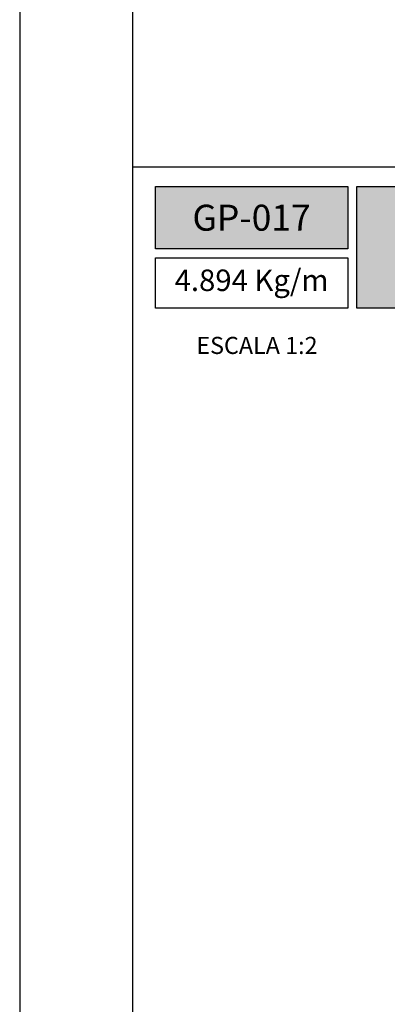
# Model space of a CAD drawing. Units: millimetres. Extents: x 925 to 2973, y 0 to 297.
# Drawn here: x 2763 to 2795, y 115 to 202 of the extents above; entities that cross this region are included whole.
import ezdxf

# ---------------------------------------------------------------- set-up
doc = ezdxf.new("R2010")
doc.units = ezdxf.units.MM
doc.layers.add('Default', color=7, linetype='Continuous')
doc.layers.add('Layout 2 - Gride', color=253, linetype='Continuous')
doc.styles.add('Perfil-01', font='txt', dxfattribs={"height": 1.3})

msp = doc.modelspace()

# ---------------------------------------------------------------- hatches: boundary and pattern name
at = {"lineweight": -3, "true_color": 0x00519a}
h = msp.add_hatch(color=154, dxfattribs=at)
h.dxf.hatch_style = 1
h.paths.add_polyline_path([(2774.930299592849, 187.2715321405504), (2774.930299592849, 181.7551396936279), (2791.930299592849, 181.7551396936279), (2791.930299592849, 187.2715321405504)])
h.paths.add_polyline_path([(2792.730299592848, 176.5040129660811), (2792.730299592849, 187.2715321405504), (2833.244219955151, 187.2715321405504), (2833.244219955151, 176.5040129660811)])

# ---------------------------------------------------------------- linework, layer by layer
at = {"color": 154, "lineweight": -3, "true_color": 0x00519a}
msp.add_line((2772.930299592849, 189.0162561375279), (2962.930299592849, 189.0162561375279), dxfattribs=at)
for points in [[(2774.930299592849, 187.2715325674454), (2791.930299592849, 187.2715325674454), (2791.930299592849, 181.7551401205228), (2774.930299592849, 181.7551401205228)], [(2792.730299592849, 187.2715325674454), (2833.244219955151, 187.2715325674454), (2833.244219955151, 176.5040133929761), (2792.730299592848, 176.5040133929761)], [(2774.930299592849, 180.9551401205227), (2791.930299592849, 180.9551401205227), (2791.930299592849, 176.5040133929761), (2774.930299592849, 176.5040133929761)]]:
    msp.add_lwpolyline(points, close=True, dxfattribs=at)
at = {"layer": 'Default'}
msp.add_lwpolyline([(2762.930299592849, 0), (2972.930299592849, 0), (2972.930299592849, 297), (2762.930299592849, 297), (2762.930299592849, 0)], dxfattribs=at)
at = {"layer": 'Layout 2 - Gride'}
msp.add_lwpolyline([(2772.930299592849, 260.2584457235535), (2962.930299592849, 260.2584457235535), (2962.930299592849, 28.74155427644655), (2772.930299592849, 28.74155427644655)], close=True, dxfattribs=at)

# ---------------------------------------------------------------- texts
at = {"color": 255, "lineweight": -3, "insert": (2783.430299592849, 184.5133363439841), "char_height": 2.3, "width": 17, "attachment_point": 5, "style": 'Perfil-01'}
msp.add_mtext('\\pxqc;{\\fTitillium Web|b1|i0|c0|p2;\\C7;\\c16777215;GP-017}', dxfattribs=at)
at = {"color": 154, "lineweight": -3, "true_color": 0x00519a, "attachment_point": 5, "style": 'Perfil-01'}
for s, insert, char_height, width in [('4.894 Kg/m', (2783.430299592849, 178.7295767567494), 1.9, 17), ('\\pxqc;ESCALA 1:2', (2783.903336819118, 173.2105891456095), 1.512, 21.06214957686097)]:
    msp.add_mtext(s, dxfattribs=dict(at, insert=insert, char_height=char_height, width=width))

doc.saveas('drawing.dxf')
